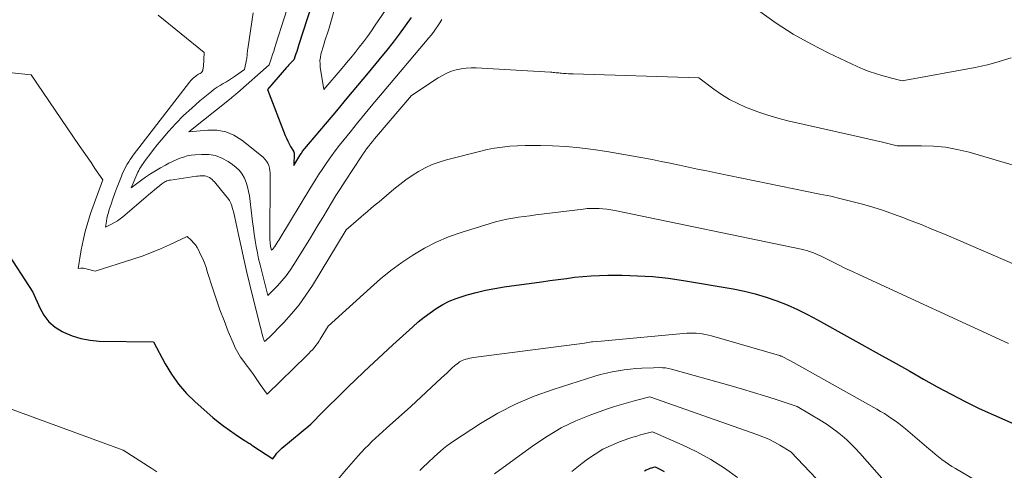
# Model space of a CAD drawing. Units: feet. Extents: x 1147749 to 1151672, y 7062567 to 7068870.
# Drawn here: x 1151092 to 1151212, y 7063019 to 7063074 of the extents above; entities that cross this region are included whole.
import ezdxf

# ---------------------------------------------------------------- set-up
doc = ezdxf.new("R2010")
doc.units = ezdxf.units.FT
doc.header["$MEASUREMENT"] = 0
doc.layers.add('Level 44', color=7, linetype='Continuous', lineweight=0)
doc.layers.add('Level 45', color=7, linetype='Continuous', lineweight=0)

msp = doc.modelspace()

# ---------------------------------------------------------------- linework, layer by layer
at = {"layer": 'Level 44', "color": 32, "linetype": 'Continuous', "lineweight": 30, "flags": 128}
for points, elevation in [([(1151128.01, 7063077.38), (1151125.96, 7063071), (1151125.87, 7063070.72), (1151125.78, 7063070.44), (1151125.69, 7063070.16), (1151125.59, 7063069.88), (1151125.42, 7063069.37), (1151125.42, 7063069.34), (1151125.41, 7063069.32), (1151125.4, 7063069.3), (1151125.39, 7063069.28), (1151125.35, 7063069.15), (1151125.04, 7063068.84), (1151124.89, 7063068.69), (1151124.74, 7063068.53), (1151124.6, 7063068.37), (1151124.46, 7063068.21), (1151122.15, 7063065.54), (1151124.3, 7063059.95), (1151124.44, 7063059.61), (1151124.59, 7063059.28), (1151124.75, 7063058.95), (1151124.93, 7063058.63), (1151125.28, 7063058.04), (1151125.29, 7063058.02), (1151125.3, 7063058), (1151125.31, 7063057.98), (1151125.32, 7063057.96), (1151125.35, 7063057.87), (1151125.35, 7063057.85), (1151125.36, 7063057.83), (1151125.36, 7063057.81), (1151125.36, 7063057.78), (1151125.33, 7063056.31), (1151126.08, 7063057.53), (1151126.14, 7063057.64), (1151126.22, 7063057.75), (1151126.29, 7063057.86), (1151126.36, 7063057.97), (1151126.44, 7063058.07), (1151126.52, 7063058.17), (1151126.6, 7063058.27), (1151126.68, 7063058.37), (1151130.54, 7063062.93), (1151131.83, 7063064.47), (1151133.12, 7063066.02), (1151134.41, 7063067.57), (1151135.69, 7063069.12), (1151136.68, 7063070.32), (1151137.45, 7063071.29), (1151138.19, 7063072.26), (1151138.91, 7063073.26), (1151139.62, 7063074.28)], 2270), ([(1151090.26, 7063046.1), (1151093.61, 7063040.92), (1151094.46, 7063039), (1151094.96, 7063038.11), (1151095.57, 7063037.32), (1151096.33, 7063036.68), (1151097.18, 7063036.13), (1151097.35, 7063036.04), (1151098.4, 7063035.61), (1151099.46, 7063035.27), (1151100.57, 7063035.07), (1151101.69, 7063034.98), (1151108.28, 7063034.88), (1151109.69, 7063032.22), (1151110.45, 7063030.94), (1151111.31, 7063029.73), (1151112.29, 7063028.62), (1151113.36, 7063027.58), (1151115.51, 7063025.7), (1151116.16, 7063025.16), (1151116.82, 7063024.64), (1151117.5, 7063024.15), (1151118.2, 7063023.67), (1151119.36, 7063022.91), (1151119.49, 7063022.83), (1151119.61, 7063022.75), (1151119.74, 7063022.67), (1151119.87, 7063022.59), (1151119.99, 7063022.52), (1151120.12, 7063022.44), (1151120.24, 7063022.35), (1151120.36, 7063022.27), (1151122.78, 7063020.67), (1151123.11, 7063021.13), (1151123.28, 7063021.36), (1151123.46, 7063021.57), (1151123.66, 7063021.77), (1151123.87, 7063021.96), (1151127.4, 7063024.9), (1151128.93, 7063026.45), (1151129.69, 7063027.22), (1151130.46, 7063027.98), (1151131.24, 7063028.74), (1151132.02, 7063029.49), (1151132.74, 7063030.18), (1151133.89, 7063031.28), (1151135.05, 7063032.36), (1151136.21, 7063033.44), (1151137.38, 7063034.52), (1151139.78, 7063036.71), (1151140.46, 7063037.31), (1151141.17, 7063037.88), (1151141.9, 7063038.42), (1151142.65, 7063038.93), (1151143.43, 7063039.4), (1151144.23, 7063039.81), (1151145.06, 7063040.15), (1151145.92, 7063040.44), (1151146.39, 7063040.58), (1151147.5, 7063040.88), (1151148.62, 7063041.15), (1151149.75, 7063041.37), (1151150.89, 7063041.55), (1151155.43, 7063042.19), (1151156.43, 7063042.33), (1151157.44, 7063042.46), (1151158.45, 7063042.59), (1151159.45, 7063042.72), (1151160.46, 7063042.82), (1151161.47, 7063042.9), (1151162.49, 7063042.95), (1151163.5, 7063042.97), (1151165.23, 7063042.97), (1151167.1, 7063042.92), (1151168.97, 7063042.81), (1151170.84, 7063042.61), (1151172.69, 7063042.34), (1151178.73, 7063041.31), (1151180.08, 7063041.04), (1151181.41, 7063040.72), (1151182.72, 7063040.32), (1151184.01, 7063039.87), (1151185.28, 7063039.36), (1151186.54, 7063038.81), (1151187.77, 7063038.2), (1151188.98, 7063037.56), (1151196.84, 7063033.18), (1151198.51, 7063032.24), (1151200.18, 7063031.31), (1151201.85, 7063030.37), (1151203.52, 7063029.43), (1151205.2, 7063028.51), (1151206.9, 7063027.63), (1151208.62, 7063026.8), (1151210.36, 7063026), (1151212.81, 7063024.94)], 2280), ([(1151167.95, 7063019.23), (1151168.16, 7063019.34), (1151168.38, 7063019.43), (1151168.64, 7063019.52), (1151168.74, 7063019.56), (1151168.84, 7063019.59), (1151168.95, 7063019.62), (1151169.05, 7063019.65), (1151169.26, 7063019.7), (1151169.98, 7063019.33), (1151170.33, 7063019.13)], 2290)]:
    msp.add_lwpolyline(points, dxfattribs=dict(at, elevation=elevation))
at = {"layer": 'Level 45', "color": 32, "linetype": 'Continuous', "lineweight": 0, "flags": 128}
for points, elevation in [([(1151126.2, 7063080.55), (1151123.15, 7063071.04), (1151123.02, 7063070.62), (1151122.89, 7063070.21), (1151122.75, 7063069.79), (1151122.62, 7063069.38), (1151122.35, 7063068.55), (1151118.48, 7063065.14), (1151118.38, 7063065.06), (1151118.28, 7063064.98), (1151118.19, 7063064.9), (1151118.09, 7063064.82), (1151117.99, 7063064.74), (1151117.89, 7063064.66), (1151117.79, 7063064.58), (1151117.7, 7063064.5), (1151112.56, 7063060.4), (1151114.88, 7063060.61), (1151115.99, 7063060.59), (1151117.06, 7063060.4), (1151118.06, 7063059.97), (1151119.01, 7063059.38), (1151121.61, 7063057.3), (1151121.83, 7063057.09), (1151122.02, 7063056.85), (1151122.17, 7063056.59), (1151122.29, 7063056.31), (1151122.37, 7063056), (1151122.43, 7063055.7), (1151122.46, 7063055.39), (1151122.47, 7063055.07), (1151122.43, 7063047.16), (1151122.44, 7063047.07), (1151122.44, 7063046.99), (1151122.44, 7063046.9), (1151122.45, 7063046.81), (1151122.46, 7063046.73), (1151122.48, 7063046.64), (1151122.5, 7063046.56), (1151122.51, 7063046.48), (1151122.63, 7063046.02), (1151122.77, 7063046.16), (1151122.83, 7063046.23), (1151122.9, 7063046.31), (1151122.95, 7063046.39), (1151123.01, 7063046.47), (1151123.14, 7063046.68), (1151123.26, 7063046.87), (1151123.38, 7063047.06), (1151123.5, 7063047.25), (1151123.62, 7063047.44), (1151127.41, 7063053.69), (1151127.88, 7063054.44), (1151128.35, 7063055.18), (1151128.84, 7063055.92), (1151129.33, 7063056.65), (1151129.84, 7063057.36), (1151130.36, 7063058.07), (1151130.89, 7063058.77), (1151131.44, 7063059.46), (1151132.17, 7063060.36), (1151133.09, 7063061.49), (1151134.02, 7063062.61), (1151134.95, 7063063.74), (1151135.88, 7063064.85), (1151141.73, 7063071.8), (1151142.02, 7063072.15), (1151142.29, 7063072.51), (1151142.56, 7063072.88), (1151142.82, 7063073.25), (1151143.07, 7063073.64), (1151143.3, 7063074.03)], 2272), ([(1151130.25, 7063075.17), (1151129.93, 7063074.01), (1151129.58, 7063072.87), (1151129.08, 7063071.34), (1151128.96, 7063070.96), (1151128.85, 7063070.58), (1151128.74, 7063070.2), (1151128.63, 7063069.81), (1151128.56, 7063069.43), (1151128.51, 7063069.04), (1151128.52, 7063068.65), (1151128.55, 7063068.26), (1151128.97, 7063065.53), (1151131.19, 7063068.14), (1151131.72, 7063068.77), (1151132.25, 7063069.4), (1151132.77, 7063070.04), (1151133.28, 7063070.68), (1151133.79, 7063071.34), (1151134.28, 7063071.99), (1151134.76, 7063072.66), (1151135.23, 7063073.34), (1151137.35, 7063076.49)], 2268), ([(1151108.84, 7063074.55), (1151114.42, 7063070.04), (1151114.34, 7063068.35), (1151114.33, 7063068.22), (1151114.31, 7063068.09), (1151114.29, 7063067.97), (1151114.26, 7063067.85), (1151114.21, 7063067.73), (1151114.15, 7063067.64), (1151114.06, 7063067.56), (1151113.96, 7063067.49), (1151113.91, 7063067.46), (1151113.77, 7063067.39), (1151113.63, 7063067.31), (1151113.5, 7063067.22), (1151113.37, 7063067.13), (1151113.27, 7063067.05), (1151113.1, 7063066.91), (1151112.94, 7063066.76), (1151112.79, 7063066.6), (1151112.65, 7063066.44), (1151105.83, 7063057.56), (1151105.63, 7063057.3), (1151105.44, 7063057.03), (1151105.27, 7063056.76), (1151105.09, 7063056.48), (1151104.93, 7063056.2), (1151104.78, 7063055.91), (1151104.64, 7063055.62), (1151104.52, 7063055.32), (1151104.1, 7063054.27), (1151103.84, 7063053.61), (1151103.59, 7063052.94), (1151103.36, 7063052.27), (1151103.13, 7063051.6), (1151102.91, 7063050.94), (1151102.81, 7063050.59), (1151102.71, 7063050.24), (1151102.63, 7063049.88), (1151102.56, 7063049.53), (1151102.44, 7063048.81), (1151103.19, 7063049.18), (1151103.55, 7063049.37), (1151103.9, 7063049.58), (1151104.24, 7063049.82), (1151104.56, 7063050.08), (1151107.35, 7063052.47), (1151107.71, 7063052.77), (1151108.07, 7063053.07), (1151108.43, 7063053.37), (1151108.79, 7063053.67), (1151109.28, 7063054.07), (1151109.4, 7063054.16), (1151109.52, 7063054.24), (1151109.65, 7063054.31), (1151109.78, 7063054.38), (1151109.92, 7063054.43), (1151110.06, 7063054.48), (1151110.2, 7063054.52), (1151110.35, 7063054.54), (1151113.5, 7063055), (1151113.7, 7063055.02), (1151113.9, 7063055.04), (1151114.11, 7063055.05), (1151114.31, 7063055.05), (1151114.51, 7063055.03), (1151114.7, 7063054.99), (1151114.89, 7063054.92), (1151115.07, 7063054.83), (1151115.24, 7063054.72), (1151115.4, 7063054.6), (1151115.54, 7063054.46), (1151115.68, 7063054.31), (1151117.09, 7063052.64), (1151117.3, 7063052.35), (1151117.5, 7063052.05), (1151117.66, 7063051.73), (1151117.79, 7063051.4), (1151117.9, 7063051.05), (1151118, 7063050.71), (1151118.09, 7063050.36), (1151118.17, 7063050), (1151118.64, 7063047.74), (1151118.96, 7063046.25), (1151119.29, 7063044.77), (1151119.63, 7063043.29), (1151119.99, 7063041.82), (1151121.21, 7063036.91), (1151121.28, 7063036.63), (1151121.35, 7063036.36), (1151121.42, 7063036.08), (1151121.5, 7063035.8), (1151121.61, 7063035.37), (1151121.63, 7063035.3), (1151121.65, 7063035.24), (1151121.67, 7063035.18), (1151121.7, 7063035.12), (1151121.78, 7063034.92), (1151121.95, 7063035.06), (1151122.03, 7063035.13), (1151122.11, 7063035.2), (1151122.19, 7063035.28), (1151122.26, 7063035.35), (1151124.11, 7063037.24), (1151125.07, 7063038.3), (1151125.98, 7063039.39), (1151126.81, 7063040.54), (1151127.59, 7063041.73), (1151131.7, 7063048.47), (1151132.3, 7063049), (1151132.59, 7063049.26), (1151132.89, 7063049.53), (1151133.2, 7063049.79), (1151133.5, 7063050.05), (1151133.82, 7063050.32), (1151134.29, 7063050.72), (1151134.75, 7063051.11), (1151135.22, 7063051.51), (1151135.69, 7063051.9), (1151137.49, 7063053.41), (1151138.21, 7063053.99), (1151138.95, 7063054.55), (1151139.72, 7063055.07), (1151140.5, 7063055.57), (1151141.31, 7063056.01), (1151142.14, 7063056.41), (1151143, 7063056.72), (1151143.88, 7063056.99), (1151147.91, 7063058.02), (1151148.82, 7063058.23), (1151149.73, 7063058.4), (1151150.65, 7063058.54), (1151151.57, 7063058.64), (1151152.5, 7063058.7), (1151153.43, 7063058.74), (1151154.36, 7063058.74), (1151155.29, 7063058.73), (1151156.76, 7063058.69), (1151158.42, 7063058.6), (1151160.08, 7063058.47), (1151161.72, 7063058.26), (1151163.37, 7063058), (1151167.75, 7063057.23), (1151168.86, 7063057.03), (1151169.97, 7063056.81), (1151171.08, 7063056.58), (1151172.19, 7063056.35), (1151173.3, 7063056.11), (1151174.4, 7063055.87), (1151175.51, 7063055.64), (1151176.62, 7063055.41), (1151189.27, 7063052.84), (1151190.57, 7063052.56), (1151191.86, 7063052.27), (1151193.15, 7063051.94), (1151194.43, 7063051.6), (1151195.7, 7063051.23), (1151196.97, 7063050.83), (1151198.22, 7063050.39), (1151199.47, 7063049.94), (1151200.04, 7063049.71), (1151201.56, 7063049.12), (1151203.08, 7063048.51), (1151204.59, 7063047.89), (1151206.1, 7063047.25), (1151220.26, 7063041.14)], 2276), ([(1151120.39, 7063074.83), (1151119.73, 7063070.48), (1151119.71, 7063070.32), (1151119.69, 7063070.15), (1151119.67, 7063069.98), (1151119.66, 7063069.81), (1151119.65, 7063069.64), (1151119.63, 7063069.48), (1151119.61, 7063069.31), (1151119.58, 7063069.14), (1151119.35, 7063067.96), (1151118.25, 7063067.18), (1151117.89, 7063066.94), (1151117.52, 7063066.7), (1151117.14, 7063066.48), (1151116.76, 7063066.26), (1151116.39, 7063066.04), (1151116.02, 7063065.81), (1151115.66, 7063065.56), (1151115.32, 7063065.29), (1151113.93, 7063064.14), (1151112.92, 7063063.27), (1151111.94, 7063062.36), (1151111.01, 7063061.41), (1151110.11, 7063060.42), (1151109.21, 7063059.37), (1151108.74, 7063058.81), (1151108.28, 7063058.24), (1151107.84, 7063057.66), (1151107.41, 7063057.08), (1151106.82, 7063056.25), (1151106.7, 7063056.07), (1151106.58, 7063055.88), (1151106.48, 7063055.68), (1151106.39, 7063055.48), (1151105.55, 7063053.6), (1151106.72, 7063054.46), (1151107.31, 7063054.88), (1151107.9, 7063055.28), (1151108.52, 7063055.66), (1151109.14, 7063056.03), (1151109.72, 7063056.36), (1151110.15, 7063056.59), (1151110.58, 7063056.81), (1151111.02, 7063057), (1151111.47, 7063057.18), (1151111.92, 7063057.33), (1151112.39, 7063057.46), (1151112.86, 7063057.54), (1151113.34, 7063057.6), (1151114.13, 7063057.66), (1151114.99, 7063057.63), (1151115.82, 7063057.5), (1151116.6, 7063057.21), (1151117.35, 7063056.8), (1151117.9, 7063056.43), (1151118.33, 7063056.08), (1151118.72, 7063055.69), (1151119.04, 7063055.25), (1151119.32, 7063054.76), (1151119.53, 7063054.24), (1151119.71, 7063053.71), (1151119.84, 7063053.16), (1151119.93, 7063052.6), (1151120.22, 7063050.21), (1151120.32, 7063049.45), (1151120.42, 7063048.7), (1151120.52, 7063047.95), (1151120.64, 7063047.2), (1151120.76, 7063046.46), (1151120.9, 7063045.71), (1151121.06, 7063044.97), (1151121.24, 7063044.24), (1151122.18, 7063040.5), (1151123.33, 7063041.68), (1151123.88, 7063042.29), (1151124.4, 7063042.91), (1151124.89, 7063043.58), (1151125.34, 7063044.26), (1151127.22, 7063047.3), (1151127.76, 7063048.19), (1151128.31, 7063049.08), (1151128.84, 7063049.97), (1151129.37, 7063050.87), (1151129.9, 7063051.76), (1151130.45, 7063052.65), (1151131, 7063053.53), (1151131.57, 7063054.41), (1151133.52, 7063057.37), (1151133.73, 7063057.69), (1151133.95, 7063058.01), (1151134.18, 7063058.32), (1151134.41, 7063058.63), (1151134.65, 7063058.93), (1151134.89, 7063059.23), (1151135.13, 7063059.53), (1151135.38, 7063059.83), (1151139.63, 7063064.81), (1151142.86, 7063066.94), (1151143.39, 7063067.25), (1151143.93, 7063067.53), (1151144.5, 7063067.75), (1151145.08, 7063067.93), (1151145.68, 7063068.05), (1151146.28, 7063068.14), (1151146.89, 7063068.17), (1151147.5, 7063068.17), (1151156.52, 7063067.64), (1151156.69, 7063067.63), (1151156.86, 7063067.62), (1151157.03, 7063067.6), (1151157.2, 7063067.58), (1151157.37, 7063067.57), (1151157.54, 7063067.55), (1151157.71, 7063067.53), (1151157.87, 7063067.52), (1151158.12, 7063067.49), (1151158.41, 7063067.47), (1151158.7, 7063067.45), (1151158.99, 7063067.43), (1151159.28, 7063067.42), (1151174.54, 7063066.97), (1151176.37, 7063065.59), (1151177.3, 7063064.93), (1151178.27, 7063064.34), (1151179.28, 7063063.82), (1151180.32, 7063063.35), (1151180.55, 7063063.26), (1151181.73, 7063062.81), (1151182.93, 7063062.41), (1151184.15, 7063062.06), (1151185.38, 7063061.75), (1151193.3, 7063059.95), (1151194.19, 7063059.75), (1151195.08, 7063059.54), (1151195.98, 7063059.33), (1151196.87, 7063059.12), (1151198.65, 7063058.69), (1151201.6, 7063058.71), (1151203.07, 7063058.66), (1151204.52, 7063058.53), (1151205.96, 7063058.26), (1151207.38, 7063057.91), (1151215.21, 7063055.62)], 2274), ([(1151181.96, 7063075.02), (1151183.96, 7063073.6), (1151186.01, 7063072.27), (1151188.15, 7063071.07), (1151190.33, 7063069.96), (1151193.78, 7063068.33), (1151194.51, 7063068.01), (1151195.25, 7063067.71), (1151196, 7063067.46), (1151196.77, 7063067.23), (1151197.83, 7063066.94), (1151198.07, 7063066.88), (1151198.31, 7063066.82), (1151198.55, 7063066.76), (1151198.79, 7063066.7), (1151199.27, 7063066.58), (1151208.13, 7063068.21), (1151208.87, 7063068.36), (1151209.61, 7063068.53), (1151210.34, 7063068.72), (1151211.06, 7063068.94), (1151212.5, 7063069.39)], 2272), ([(1151090.7, 7063067.61), (1151093.41, 7063067.3), (1151099.26, 7063058.73), (1151099.74, 7063058.04), (1151100.21, 7063057.34), (1151100.69, 7063056.65), (1151101.17, 7063055.96), (1151102.12, 7063054.57), (1151100.64, 7063050.48), (1151100.29, 7063049.4), (1151099.97, 7063048.3), (1151099.72, 7063047.19), (1151099.5, 7063046.06), (1151099.14, 7063043.8), (1151099.47, 7063043.82), (1151099.63, 7063043.83), (1151099.79, 7063043.82), (1151099.95, 7063043.8), (1151100.11, 7063043.76), (1151101.18, 7063043.48), (1151105.77, 7063044.93), (1151106.9, 7063045.31), (1151108.02, 7063045.72), (1151109.13, 7063046.18), (1151110.22, 7063046.66), (1151112.39, 7063047.68), (1151112.91, 7063047.19), (1151113.16, 7063046.93), (1151113.38, 7063046.66), (1151113.57, 7063046.36), (1151113.75, 7063046.05), (1151113.97, 7063045.59), (1151114.22, 7063045.04), (1151114.46, 7063044.47), (1151114.67, 7063043.9), (1151114.86, 7063043.32), (1151115.45, 7063041.44), (1151115.89, 7063040.1), (1151116.35, 7063038.77), (1151116.85, 7063037.46), (1151117.37, 7063036.15), (1151117.95, 7063034.76), (1151118.22, 7063034.16), (1151118.52, 7063033.59), (1151118.87, 7063033.04), (1151119.24, 7063032.51), (1151119.56, 7063032.1), (1151119.99, 7063031.51), (1151120.43, 7063030.92), (1151120.85, 7063030.32), (1151121.26, 7063029.72), (1151122.08, 7063028.51), (1151126.93, 7063033.24), (1151127.15, 7063033.47), (1151127.37, 7063033.7), (1151127.59, 7063033.93), (1151127.8, 7063034.17), (1151128, 7063034.42), (1151128.2, 7063034.67), (1151128.38, 7063034.93), (1151128.55, 7063035.2), (1151129.51, 7063036.78), (1151134.65, 7063041.46), (1151135.88, 7063042.52), (1151137.14, 7063043.55), (1151138.46, 7063044.51), (1151139.8, 7063045.43), (1151141.2, 7063046.26), (1151142.64, 7063047), (1151144.13, 7063047.63), (1151145.66, 7063048.18), (1151149.18, 7063049.27), (1151149.86, 7063049.46), (1151150.54, 7063049.63), (1151151.23, 7063049.78), (1151151.93, 7063049.9), (1151152.62, 7063050.01), (1151153.32, 7063050.11), (1151154.02, 7063050.21), (1151154.73, 7063050.3), (1151160.48, 7063051.02), (1151160.97, 7063051.07), (1151161.45, 7063051.1), (1151161.93, 7063051.1), (1151162.42, 7063051.09), (1151162.9, 7063051.05), (1151163.38, 7063051), (1151163.86, 7063050.93), (1151164.34, 7063050.84), (1151186.97, 7063046.13), (1151187.32, 7063046.05), (1151187.67, 7063045.96), (1151188.01, 7063045.86), (1151188.35, 7063045.74), (1151188.68, 7063045.61), (1151189.01, 7063045.47), (1151189.33, 7063045.32), (1151189.66, 7063045.17), (1151190.7, 7063044.64), (1151191.54, 7063044.22), (1151192.38, 7063043.81), (1151193.23, 7063043.41), (1151194.08, 7063043.01), (1151212.17, 7063034.69)], 2278), ([(1151130.66, 7063018.14), (1151131.73, 7063019.41), (1151133.16, 7063021.03), (1151133.56, 7063021.48), (1151133.97, 7063021.92), (1151134.4, 7063022.35), (1151134.83, 7063022.77), (1151135.27, 7063023.19), (1151135.71, 7063023.6), (1151136.16, 7063024), (1151136.6, 7063024.41), (1151139.56, 7063027.05), (1151143.29, 7063030.51), (1151143.6, 7063030.8), (1151143.91, 7063031.09), (1151144.23, 7063031.38), (1151144.54, 7063031.67), (1151144.89, 7063031.99), (1151145.03, 7063032.11), (1151145.18, 7063032.23), (1151145.33, 7063032.34), (1151145.48, 7063032.45), (1151145.64, 7063032.54), (1151145.81, 7063032.63), (1151145.98, 7063032.7), (1151146.16, 7063032.75), (1151146.25, 7063032.78), (1151146.48, 7063032.84), (1151146.71, 7063032.89), (1151146.95, 7063032.94), (1151147.18, 7063032.97), (1151160.66, 7063034.71), (1151161.52, 7063034.88), (1151161.56, 7063034.89), (1151161.62, 7063034.89), (1151162.67, 7063034.95), (1151173.08, 7063035.92), (1151173.46, 7063035.94), (1151173.84, 7063035.95), (1151174.21, 7063035.93), (1151174.59, 7063035.9), (1151174.96, 7063035.85), (1151175.34, 7063035.79), (1151175.71, 7063035.7), (1151176.07, 7063035.61), (1151184.35, 7063033.23), (1151184.41, 7063033.21), (1151184.47, 7063033.19), (1151184.53, 7063033.16), (1151184.59, 7063033.13), (1151185.67, 7063032.58), (1151196.19, 7063026.69), (1151196.64, 7063026.43), (1151197.1, 7063026.16), (1151197.54, 7063025.87), (1151197.98, 7063025.58), (1151198.42, 7063025.28), (1151198.84, 7063024.97), (1151199.25, 7063024.64), (1151199.66, 7063024.31), (1151202.5, 7063021.88), (1151202.89, 7063021.55), (1151203.28, 7063021.23), (1151203.67, 7063020.92), (1151204.07, 7063020.61), (1151204.48, 7063020.31), (1151204.89, 7063020.02), (1151205.31, 7063019.75), (1151205.74, 7063019.49), (1151210.06, 7063016.96)], 2282), ([(1151140.63, 7063019.26), (1151140.95, 7063019.58), (1151142.4, 7063020.93), (1151143.14, 7063021.61), (1151143.53, 7063021.94), (1151143.92, 7063022.25), (1151144.32, 7063022.55), (1151144.74, 7063022.83), (1151148.02, 7063024.95), (1151150.13, 7063026.2), (1151152.29, 7063027.32), (1151154.53, 7063028.27), (1151156.84, 7063029.1), (1151161.92, 7063030.7), (1151162.62, 7063030.91), (1151163.32, 7063031.09), (1151164.03, 7063031.24), (1151164.75, 7063031.37), (1151164.77, 7063031.38), (1151165.48, 7063031.48), (1151166.19, 7063031.57), (1151166.9, 7063031.63), (1151167.62, 7063031.67), (1151169.05, 7063031.73), (1151169.78, 7063031.75), (1151170.15, 7063031.74), (1151170.51, 7063031.71), (1151170.87, 7063031.65), (1151171.22, 7063031.56), (1151178.49, 7063029.53), (1151179.84, 7063029.15), (1151181.18, 7063028.75), (1151182.51, 7063028.34), (1151183.84, 7063027.91), (1151186.5, 7063027.03), (1151189.5, 7063025.24), (1151190.14, 7063024.83), (1151190.76, 7063024.41), (1151191.37, 7063023.96), (1151191.96, 7063023.48), (1151192.52, 7063022.98), (1151193.07, 7063022.47), (1151193.6, 7063021.93), (1151194.11, 7063021.37), (1151201.53, 7063012.93)], 2284), ([(1151149.73, 7063018.84), (1151154.51, 7063022.35), (1151156.14, 7063023.44), (1151157.83, 7063024.43), (1151159.6, 7063025.27), (1151161.41, 7063026.01), (1151163.46, 7063026.73), (1151164.3, 7063027.02), (1151165.15, 7063027.29), (1151166, 7063027.53), (1151166.86, 7063027.76), (1151168.58, 7063028.2), (1151181.6, 7063023.64), (1151182.33, 7063023.36), (1151183.04, 7063023.05), (1151183.73, 7063022.7), (1151184.4, 7063022.32), (1151185.74, 7063021.52), (1151195.01, 7063011.75)], 2286), ([(1151090.78, 7063026.8), (1151104.59, 7063021.73), (1151108.08, 7063019.49), (1151108.7, 7063019.1)], 2282), ([(1151159.13, 7063019.13), (1151160.34, 7063020.1), (1151161.04, 7063020.64), (1151161.95, 7063021.26), (1151162.89, 7063021.83), (1151163.88, 7063022.3), (1151164.9, 7063022.72), (1151166.05, 7063023.13), (1151166.52, 7063023.29), (1151167, 7063023.44), (1151167.47, 7063023.58), (1151167.95, 7063023.71), (1151168.92, 7063023.95), (1151172.53, 7063022.37), (1151174.29, 7063021.52), (1151176.01, 7063020.58), (1151177.66, 7063019.53), (1151179.26, 7063018.39)], 2288)]:
    msp.add_lwpolyline(points, dxfattribs=dict(at, elevation=elevation))

doc.saveas('drawing.dxf')
